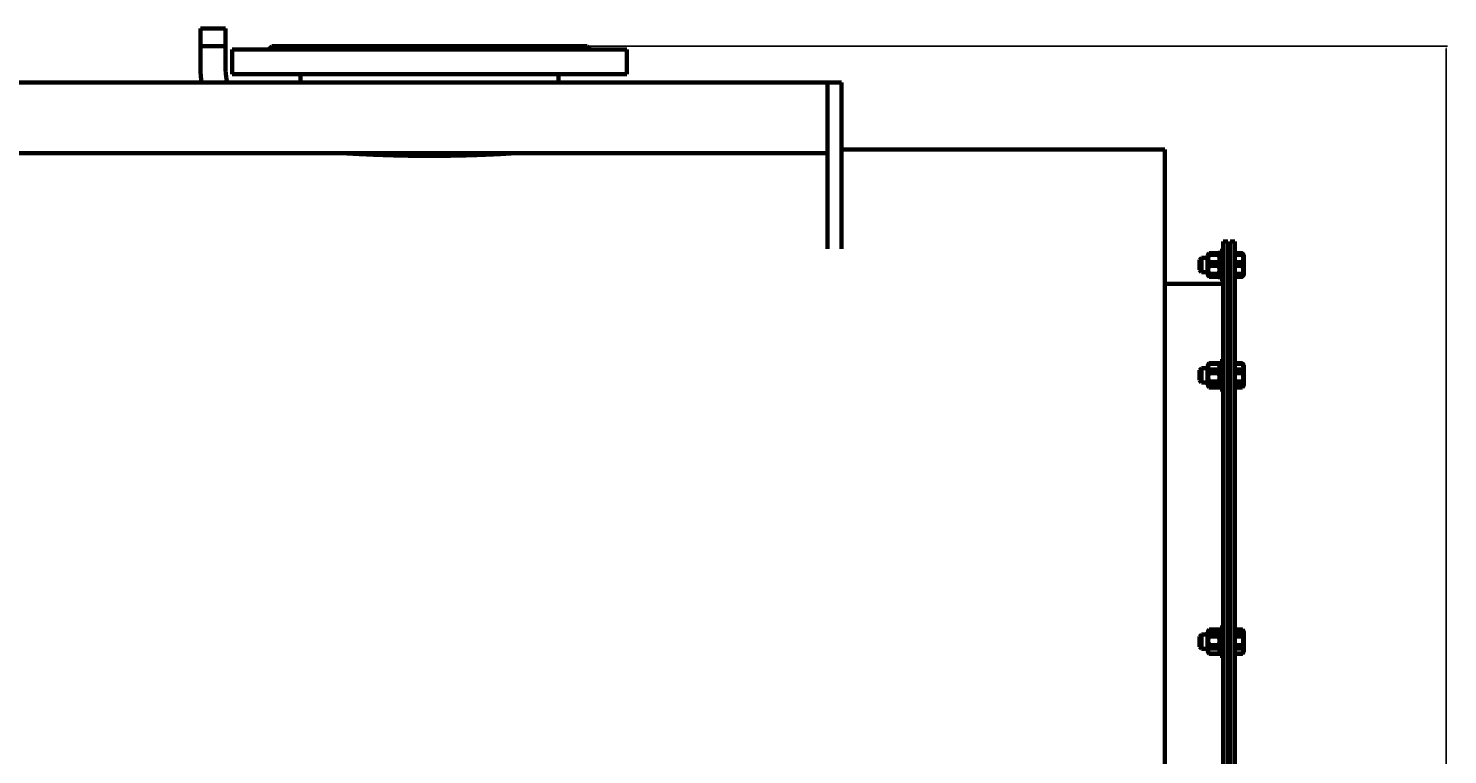
# Model space of a CAD drawing. Units: millimetres. Extents: x -364 to 8293, y -3427 to 2528.
# Drawn here: x 3794 to 5000, y 1899 to 2516 of the extents above; entities that cross this region are included whole.
import ezdxf

# ---------------------------------------------------------------- set-up
doc = ezdxf.new("R2010")
doc.units = ezdxf.units.MM
doc.linetypes.add('K5LT_BASIC', pattern=[0])
doc.linetypes.add('K5LT_THIN', pattern=[0])
doc.dimstyles.new('ISO-25', dxfattribs={"dimtxt": 2.5, "dimasz": 2.5, "dimexe": 1.25, "dimexo": 0.625, "dimtad": 1, "dimtxsty": 'Standard', "dimcen": 2.5, "dimadec": 0, "dimazin": 0, "dimtfac": 1, "dimtmove": 0, "dimatfit": 3, "dimfxl": 0, "dimarcsym": 0})

# ---------------------------------------------------------------- blocks, each defined once
blk = doc.blocks.new('*D30')
at = {"color": 0, "lineweight": -2, "transparency": 16777216}
for p, q in [((4269.7, 2501), (4999.7, 2501)), ((4998.4, 2498.5), (4998.4, 2.5)), ((4495.7, 0), (4999.7, 0))]:
    blk.add_line(p, q, dxfattribs=at)
at = {"color": 0, "transparency": 16777216}
for points in [[(4998, 2498.5), (4998.9, 2498.5), (4998.4, 2501)], [(4998, 2.5), (4998.9, 2.5), (4998.4, 0)]]:
    blk.add_solid(points, dxfattribs=at)
at = {"layer": 'Defpoints', "color": 0, "transparency": 16777216}
for p in [(4269, 2501), (4495, 0), (4998.4, 0)]:
    blk.add_point(p, dxfattribs=at)
at = {"color": 0, "transparency": 16777216, "insert": (4977.8, 1250.5), "char_height": 2.5, "attachment_point": 5, "rotation": 90}
blk.add_mtext('{\\H16x;2500}', dxfattribs=at)

msp = doc.modelspace()

# ---------------------------------------------------------------- linework, layer by layer
at = {"color": 150, "linetype": 'K5LT_BASIC', "lineweight": 60, "true_color": 0x0080ff}
for p, q in [((3940.533, 2516.009), (3943.652, 2516.009)), ((3940.533, 2481.659), (3940.533, 2516.009)), ((3940.533, 2516.009), (3943.652, 2516.009)), ((3943.652, 2516.009), (3961.833, 2516.009)), ((3943.652, 2516.009), (3961.833, 2516.009)), ((3961.833, 2481.659), (3961.833, 2516.009)), ((3940.533, 2501.009), (3943.652, 2501.009)), ((3943.652, 2501.009), (3961.833, 2501.009)), ((3967.531, 2498.009), (3967.531, 2477.009)), ((4302.531, 2498.009), (3967.531, 2498.009)), ((3998.031, 2498.009), (4001.031, 2501.009)), ((4001.031, 2501.009), (4269.031, 2501.009)), ((4272.031, 2498.009), (4269.031, 2501.009)), ((4302.531, 2498.009), (4302.531, 2477.009)), ((4302.531, 2477.009), (3967.531, 2477.009)), ((4025.531, 2470.009), (4025.531, 2477.009)), ((4244.531, 2470.009), (4244.531, 2477.009)), ((4473.031, 2470.009), (3107.031, 2470.009)), ((4485.031, 2470.009), (4473.031, 2470.009)), ((4473.031, 2460.009), (4473.031, 2470.009)), ((4473.031, 2366.056), (4473.031, 2460.009)), ((4485.031, 2460.009), (4485.031, 2470.009)), ((4485.031, 2366.056), (4485.031, 2460.009)), ((4485.031, 2413.059), (4759.531, 2413.059)), ((4759.031, 2413.009), (4719.031, 2413.009)), ((4759.531, 2413.059), (4759.531, 1255.009)), ((4473.031, 2410.009), (3107.031, 2410.009)), ((4473.031, 2328.866), (4473.031, 2366.056)), ((4485.031, 2328.866), (4485.031, 2366.056)), ((4806.531, 2323.311), (4806.531, 2327.009)), ((4809.031, 2327.009), (4806.531, 2327.009)), ((4806.531, 2303.009), (4806.531, 2327.009)), ((4809.031, 2327.009), (4806.531, 2327.009)), ((4809.031, 2335.009), (4809.031, 1995.009)), ((4809.031, 2335.009), (4813.031, 2335.009)), ((4813.031, 2335.009), (4813.031, 1995.009)), ((4815.031, 2335.009), (4815.031, 1995.009)), ((4815.031, 2335.009), (4819.031, 2335.009)), ((4819.031, 2335.009), (4819.031, 1995.009)), ((4790.781, 2321.009), (4789.031, 2319.259)), ((4790.781, 2321.009), (4789.031, 2319.259)), ((4789.031, 2310.759), (4789.031, 2319.259)), ((4789.031, 2317.949), (4789.031, 2319.259)), ((4789.031, 2310.759), (4789.031, 2317.949)), ((4795.731, 2321.009), (4790.781, 2321.009)), ((4790.781, 2309.009), (4790.781, 2321.009)), ((4795.731, 2321.009), (4790.781, 2321.009)), ((4790.781, 2319.16), (4790.781, 2321.009)), ((4790.781, 2309.009), (4790.781, 2319.16)), ((4796.404, 2324.275), (4795.731, 2323.109)), ((4796.267, 2324.037), (4795.731, 2323.109)), ((4795.731, 2323.109), (4795.731, 2306.909)), ((4795.731, 2323.109), (4795.731, 2306.909)), ((4796.267, 2324.037), (4796.267, 2324.037)), ((4805.207, 2324.987), (4797.054, 2324.987)), ((4805.207, 2323.569), (4797.054, 2323.569)), ((4805.207, 2317.484), (4797.054, 2317.484)), ((4806.531, 2323.109), (4805.857, 2324.275)), ((4806.531, 2323.109), (4805.995, 2324.037)), ((4805.995, 2324.037), (4805.995, 2324.037)), ((4806.531, 2303.009), (4806.531, 2323.311)), ((4815.031, 2321.009), (4813.031, 2321.009)), ((4815.031, 2321.009), (4813.031, 2321.009)), ((4819.031, 2324.987), (4825.467, 2324.987)), ((4819.031, 2323.569), (4825.467, 2323.569)), ((4819.031, 2317.484), (4825.467, 2317.484)), ((4826.117, 2324.275), (4826.531, 2323.559)), ((4826.254, 2324.037), (4826.531, 2323.559)), ((4826.254, 2324.037), (4826.254, 2324.037)), ((4826.531, 2306.459), (4826.531, 2323.559)), ((4826.531, 2306.459), (4826.531, 2323.559)), ((4790.781, 2309.009), (4789.031, 2310.759)), ((4790.781, 2309.009), (4789.031, 2310.759)), ((4795.731, 2309.009), (4790.781, 2309.009)), ((4795.731, 2309.009), (4790.781, 2309.009)), ((4796.404, 2305.742), (4795.731, 2306.909)), ((4796.267, 2305.98), (4795.731, 2306.909)), ((4805.207, 2314.185), (4797.054, 2314.185)), ((4805.207, 2307.505), (4797.054, 2307.505)), ((4805.207, 2305.625), (4797.054, 2305.625)), ((4805.207, 2305.03), (4797.054, 2305.03)), ((4806.531, 2306.909), (4805.857, 2305.742)), ((4806.531, 2306.909), (4805.995, 2305.98)), ((4809.031, 2303.009), (4806.531, 2303.009)), ((4809.031, 2303.009), (4806.531, 2303.009)), ((4815.031, 2309.009), (4813.031, 2309.009)), ((4815.031, 2309.009), (4813.031, 2309.009)), ((4819.031, 2314.185), (4825.467, 2314.185)), ((4819.031, 2307.505), (4825.467, 2307.505)), ((4819.031, 2305.625), (4825.467, 2305.625)), ((4819.031, 2305.03), (4825.467, 2305.03)), ((4826.117, 2305.742), (4826.531, 2306.459)), ((4826.254, 2305.98), (4826.531, 2306.459)), ((4809.031, 2299.009), (4759.531, 2299.009)), ((4796.982, 2231.551), (4795.731, 2229.383)), ((4796.338, 2230.435), (4795.731, 2229.383)), ((4805.207, 2231.673), (4797.054, 2231.673)), ((4805.207, 2231.076), (4797.054, 2231.076)), ((4806.531, 2229.383), (4805.279, 2231.551)), ((4806.531, 2229.383), (4805.923, 2230.435)), ((4806.531, 2221.027), (4806.531, 2233.283)), ((4809.031, 2233.283), (4806.531, 2233.283)), ((4806.531, 2209.283), (4806.531, 2233.283)), ((4809.031, 2233.283), (4806.531, 2233.283)), ((4819.031, 2231.673), (4825.467, 2231.673)), ((4819.031, 2231.076), (4825.467, 2231.076)), ((4825.538, 2231.551), (4826.531, 2229.833)), ((4826.183, 2230.435), (4826.531, 2229.833)), ((4790.781, 2227.283), (4789.031, 2225.533)), ((4790.781, 2227.283), (4789.031, 2225.533)), ((4789.031, 2217.033), (4789.031, 2225.533)), ((4789.031, 2221.192), (4789.031, 2225.533)), ((4789.031, 2217.033), (4789.031, 2221.192)), ((4795.731, 2227.283), (4790.781, 2227.283)), ((4790.781, 2215.283), (4790.781, 2227.283)), ((4795.731, 2227.283), (4790.781, 2227.283)), ((4790.781, 2221.155), (4790.781, 2227.283)), ((4790.781, 2215.283), (4790.781, 2221.155)), ((4795.731, 2229.383), (4795.731, 2229.381)), ((4795.731, 2229.383), (4795.731, 2213.183)), ((4795.731, 2229.381), (4795.731, 2213.183)), ((4805.207, 2226.286), (4797.054, 2226.286)), ((4805.207, 2223.169), (4797.054, 2223.169)), ((4806.531, 2209.283), (4806.531, 2221.027)), ((4815.031, 2227.283), (4813.031, 2227.283)), ((4815.031, 2227.283), (4813.031, 2227.283)), ((4819.031, 2226.286), (4825.467, 2226.286)), ((4819.031, 2223.169), (4825.467, 2223.169)), ((4826.531, 2212.733), (4826.531, 2229.833)), ((4826.531, 2229.831), (4826.531, 2229.833)), ((4826.531, 2212.733), (4826.531, 2229.831)), ((4790.781, 2215.283), (4789.031, 2217.033)), ((4790.781, 2215.283), (4789.031, 2217.033)), ((4795.731, 2215.283), (4790.781, 2215.283)), ((4795.731, 2215.283), (4790.781, 2215.283)), ((4796.982, 2211.015), (4795.731, 2213.183)), ((4796.338, 2212.131), (4795.731, 2213.183)), ((4796.338, 2212.131), (4796.338, 2212.131)), ((4805.207, 2215.896), (4797.054, 2215.896)), ((4805.207, 2213.375), (4797.054, 2213.375)), ((4805.207, 2210.893), (4797.054, 2210.893)), ((4806.531, 2213.183), (4805.279, 2211.015)), ((4806.531, 2213.183), (4805.923, 2212.131)), ((4809.031, 2209.283), (4806.531, 2209.283)), ((4809.031, 2209.283), (4806.531, 2209.283)), ((4815.031, 2215.283), (4813.031, 2215.283)), ((4815.031, 2215.283), (4813.031, 2215.283)), ((4819.031, 2215.896), (4825.467, 2215.896)), ((4819.031, 2213.375), (4825.467, 2213.375)), ((4819.031, 2210.893), (4825.467, 2210.893)), ((4825.538, 2211.015), (4826.531, 2212.733)), ((4826.183, 2212.131), (4826.531, 2212.733)), ((4826.183, 2212.131), (4826.183, 2212.131)), ((4790.781, 2001.009), (4789.031, 1999.259)), ((4790.781, 2001.009), (4789.031, 1999.259)), ((4795.731, 2001.009), (4790.781, 2001.009)), ((4790.781, 1999.951), (4790.781, 2001.009)), ((4795.731, 2001.009), (4790.781, 2001.009)), ((4790.781, 1990.677), (4790.781, 2001.009)), ((4796.809, 2004.976), (4795.731, 2003.109)), ((4796.466, 2004.382), (4795.731, 2003.109)), ((4795.731, 2003.109), (4795.731, 2000.613)), ((4795.731, 2003.109), (4795.731, 1986.909)), ((4805.207, 2005.368), (4797.054, 2005.368)), ((4805.207, 2002.199), (4797.054, 2002.199)), ((4806.531, 2003.109), (4805.452, 2004.976)), ((4806.531, 2003.109), (4805.796, 2004.382)), ((4806.531, 2004.893), (4806.531, 2007.009)), ((4809.031, 2007.009), (4806.531, 2007.009)), ((4806.531, 1986.345), (4806.531, 2007.009)), ((4809.031, 2007.009), (4806.531, 2007.009)), ((4806.531, 1983.009), (4806.531, 2004.893)), ((4815.031, 2001.009), (4813.031, 2001.009)), ((4815.031, 2001.009), (4813.031, 2001.009)), ((4819.031, 2005.368), (4825.467, 2005.368)), ((4819.031, 2002.199), (4825.467, 2002.199)), ((4825.712, 2004.976), (4826.531, 2003.559)), ((4826.055, 2004.382), (4826.531, 2003.559)), ((4826.055, 2004.382), (4826.055, 2004.382)), ((4826.531, 1986.459), (4826.531, 2003.559)), ((4826.531, 2000.924), (4826.531, 2003.559)), ((4826.531, 1986.459), (4826.531, 2000.924)), ((4789.031, 1998.509), (4789.031, 1999.259)), ((4789.031, 1991.94), (4789.031, 1999.259)), ((4789.031, 1990.759), (4789.031, 1998.509)), ((4789.031, 1990.759), (4789.031, 1991.94)), ((4790.781, 1989.009), (4789.031, 1990.759)), ((4790.781, 1989.009), (4789.031, 1990.759)), ((4790.781, 1989.009), (4790.781, 1999.951)), ((4790.781, 1989.009), (4790.781, 1990.677)), ((4795.731, 1989.009), (4790.781, 1989.009)), ((4795.731, 1989.009), (4790.781, 1989.009)), ((4795.731, 2000.613), (4795.731, 1986.909)), ((4805.207, 1999.475), (4797.054, 1999.475)), ((4805.207, 1992.106), (4797.054, 1992.106)), ((4805.207, 1989.116), (4797.054, 1989.116)), ((4809.031, 1995.009), (4809.031, 1655.009)), ((4813.031, 1995.009), (4813.031, 1655.009)), ((4815.031, 1989.009), (4813.031, 1989.009)), ((4815.031, 1989.009), (4813.031, 1989.009)), ((4815.031, 1995.009), (4815.031, 1655.009)), ((4819.031, 1999.475), (4825.467, 1999.475)), ((4819.031, 1995.009), (4819.031, 1655.009)), ((4819.031, 1992.106), (4825.467, 1992.106)), ((4819.031, 1989.116), (4825.467, 1989.116)), ((4796.466, 1985.636), (4795.731, 1986.909)), ((4796.809, 1985.041), (4795.731, 1986.909)), ((4805.207, 1984.916), (4797.054, 1984.916)), ((4805.207, 1984.649), (4797.054, 1984.649)), ((4806.531, 1986.909), (4805.452, 1985.041)), ((4806.531, 1986.909), (4805.796, 1985.636)), ((4806.531, 1983.009), (4806.531, 1986.345)), ((4809.031, 1983.009), (4806.531, 1983.009)), ((4809.031, 1983.009), (4806.531, 1983.009)), ((4819.031, 1984.916), (4825.467, 1984.916)), ((4819.031, 1984.649), (4825.467, 1984.649)), ((4825.712, 1985.041), (4826.531, 1986.459)), ((4826.055, 1985.636), (4826.531, 1986.459))]:
    msp.add_line(p, q, dxfattribs=at)
at = {"color": 7, "linetype": 'K5LT_THIN', "lineweight": 18}
for p, q in [((3941.074, 2501.009), (3941.074, 2516.009)), ((3961.292, 2501.009), (3961.292, 2516.009)), ((4790.781, 2320.197), (4789.969, 2320.197)), ((4790.781, 2320.197), (4789.969, 2320.197)), ((4795.731, 2320.197), (4790.781, 2320.197)), ((4795.731, 2320.197), (4790.781, 2320.197)), ((4815.031, 2320.197), (4813.031, 2320.197)), ((4815.031, 2320.197), (4813.031, 2320.197)), ((4790.781, 2309.821), (4789.969, 2309.821)), ((4790.781, 2309.821), (4789.969, 2309.821)), ((4795.731, 2309.821), (4790.781, 2309.821)), ((4795.731, 2309.821), (4790.781, 2309.821)), ((4815.031, 2309.821), (4813.031, 2309.821)), ((4815.031, 2309.821), (4813.031, 2309.821)), ((4790.781, 2226.471), (4789.969, 2226.471)), ((4790.781, 2226.471), (4789.969, 2226.471)), ((4795.731, 2226.471), (4790.781, 2226.471)), ((4795.731, 2226.471), (4790.781, 2226.471)), ((4815.031, 2226.471), (4813.031, 2226.471)), ((4815.031, 2226.471), (4813.031, 2226.471)), ((4790.781, 2216.095), (4789.969, 2216.095)), ((4790.781, 2216.095), (4789.969, 2216.095)), ((4795.731, 2216.095), (4790.781, 2216.095)), ((4795.731, 2216.095), (4790.781, 2216.095)), ((4815.031, 2216.095), (4813.031, 2216.095)), ((4815.031, 2216.095), (4813.031, 2216.095)), ((4790.781, 2000.197), (4789.969, 2000.197)), ((4790.781, 2000.197), (4789.969, 2000.197)), ((4790.781, 1989.821), (4789.969, 1989.821)), ((4790.781, 1989.821), (4789.969, 1989.821)), ((4795.731, 2000.197), (4790.781, 2000.197)), ((4795.731, 2000.197), (4790.781, 2000.197)), ((4795.731, 1989.821), (4790.781, 1989.821)), ((4795.731, 1989.821), (4790.781, 1989.821)), ((4815.031, 2000.197), (4813.031, 2000.197)), ((4815.031, 2000.197), (4813.031, 2000.197)), ((4815.031, 1989.821), (4813.031, 1989.821)), ((4815.031, 1989.821), (4813.031, 1989.821))]:
    msp.add_line(p, q, dxfattribs=at)
at = {"color": 150, "linetype": 'K5LT_BASIC', "lineweight": 60, "true_color": 0x0080ff}
for centre, start, end in [((4818.149, 2227.284), 30.005105, 30.952977), ((4818.149, 2215.282), 329.047023, 329.994895)]:
    msp.add_arc(centre, 8.533, start, end, dxfattribs=at)
for points, knots in [([(4007.284, 2498.009), (4007.484, 2498.107), (4007.805, 2498.249), (4008.178, 2498.379), (4008.449, 2498.452), (4008.698, 2498.499), (4008.936, 2498.515), (4009.149, 2498.495), (4009.328, 2498.442), (4009.478, 2498.354), (4009.612, 2498.217), (4009.675, 2498.09), (4009.702, 2498.009)], [0, 0, 0, 0, 1.99518251, 3.32284621, 4.21728843, 5.30582047, 6.60833137, 7.73719285, 8.91438344, 10.12345684, 11.34803035, 13, 13, 13, 13]), ([(4079.698, 2498.009), (4079.975, 2498.095), (4080.46, 2498.228), (4081.089, 2498.356), (4081.658, 2498.443), (4082.224, 2498.498), (4082.82, 2498.515), (4083.369, 2498.495), (4083.829, 2498.448), (4084.289, 2498.375), (4084.741, 2498.276), (4085.174, 2498.146), (4085.434, 2498.049), (4085.536, 2498.009)], [0, 0, 0, 0, 1.88754545, 3.27357306, 4.21474176, 5.71396051, 7.11666455, 8.33236153, 9.60010525, 10.4672408, 11.77856896, 13.11127535, 14, 14, 14, 14]), ([(4184.525, 2498.009), (4184.741, 2498.095), (4185.132, 2498.228), (4185.67, 2498.356), (4186.177, 2498.443), (4186.705, 2498.498), (4187.288, 2498.515), (4187.851, 2498.495), (4188.345, 2498.448), (4188.856, 2498.375), (4189.379, 2498.276), (4189.904, 2498.146), (4190.233, 2498.049), (4190.363, 2498.009)], [0, 0, 0, 0, 1.88754545, 3.27357306, 4.21474176, 5.71396051, 7.11666455, 8.33236153, 9.60010525, 10.4672408, 11.77856896, 13.11127535, 14, 14, 14, 14]), ([(4260.359, 2498.009), (4260.387, 2498.095), (4260.455, 2498.228), (4260.597, 2498.366), (4260.75, 2498.448), (4260.933, 2498.499), (4261.145, 2498.515), (4261.392, 2498.495), (4261.691, 2498.436), (4262.032, 2498.332), (4262.41, 2498.182), (4262.653, 2498.07), (4262.778, 2498.009)], [0, 0, 0, 0, 1.75272078, 3.03974642, 4.21728843, 5.30582047, 6.60833137, 7.73719285, 8.91438344, 10.52941047, 11.76031384, 13, 13, 13, 13]), ([(3941.543, 2470.009), (3941.419, 2470.663), (3941.321, 2471.325), (3941.097, 2472.875), (3940.987, 2473.768), (3940.867, 2474.92), (3940.842, 2475.178), (3940.794, 2475.694), (3940.772, 2475.952), (3940.727, 2476.508), (3940.705, 2476.806), (3940.646, 2477.685), (3940.615, 2478.266), (3940.552, 2479.784), (3940.533, 2480.721), (3940.533, 2481.659)], [21.2521566, 21.2521566, 21.2521566, 21.2521566, 21.89691589, 21.89691589, 22.76164537, 22.76164537, 23.0103094, 23.0103094, 23.25897342, 23.25897342, 23.54531281, 23.54531281, 24.10292137, 24.10292137, 25, 25, 25, 25]), ([(3963.336, 2470.009), (3963.244, 2470.332), (3963.164, 2470.664), (3962.796, 2472.186), (3962.555, 2473.407), (3962.252, 2475.378), (3962.157, 2476.117), (3962.062, 2477.036), (3962.045, 2477.212), (3962.012, 2477.565), (3961.997, 2477.741), (3961.966, 2478.122), (3961.951, 2478.326), (3961.911, 2478.928), (3961.889, 2479.326), (3961.846, 2480.369), (3961.833, 2481.014), (3961.833, 2481.659)], [19.11424742, 19.11424742, 19.11424742, 19.11424742, 19.63762952, 19.63762952, 21.51994869, 21.51994869, 22.63041888, 22.63041888, 22.89338516, 22.89338516, 23.15635143, 23.15635143, 23.45916275, 23.45916275, 24.04884749, 24.04884749, 25, 25, 25, 25]), ([(4062.462, 2410.009), (4064.144, 2409.903), (4067.128, 2409.722), (4071.504, 2409.474), (4075.541, 2409.258), (4080.919, 2408.991), (4087.721, 2408.688), (4095.501, 2408.396), (4103.05, 2408.163), (4108.767, 2408.022), (4113.939, 2407.917), (4118.409, 2407.842), (4123.869, 2407.776), (4129.424, 2407.736), (4133.156, 2407.727), (4135.031, 2407.727)], [0, 0, 0, 0, 1.34980393, 2.33433723, 3.289014, 4.29342578, 6.14905195, 7.94101706, 9.41329486, 10.98328923, 11.52643519, 12.6224669, 13.73681574, 14.86381101, 16, 16, 16, 16]), ([(4135.031, 2407.727), (4137.995, 2407.727), (4142.012, 2407.742), (4147.081, 2407.788), (4150.748, 2407.832), (4154.991, 2407.896), (4159.853, 2407.99), (4164.495, 2408.1), (4168.871, 2408.221), (4172.949, 2408.348), (4177.058, 2408.49), (4181.163, 2408.647), (4185.216, 2408.816), (4189.205, 2408.997), (4193.107, 2409.187), (4196.906, 2409.384), (4201.818, 2409.656), (4205.335, 2409.867), (4207.599, 2410.009)], [0, 0, 0, 0, 2.13514433, 2.89336193, 3.66693994, 4.79677675, 5.98824524, 7.24170253, 8.24580649, 9.27852583, 10.34584472, 11.41922018, 12.50165612, 13.58771341, 14.67563124, 15.76124242, 16.84280236, 19, 19, 19, 19]), ([(4796.267, 2324.037), (4796.253, 2324.014), (4796.245, 2323.977), (4796.265, 2323.918), (4796.318, 2323.859), (4796.442, 2323.779), (4796.675, 2323.68), (4796.913, 2323.607), (4797.054, 2323.569)], [0, 0, 0, 0, 1.30017979, 2.13790255, 3.31494567, 4.7075966, 6.71562516, 9, 9, 9, 9]), ([(4797.054, 2324.987), (4796.885, 2324.565), (4796.662, 2323.927), (4796.459, 2323.121), (4796.346, 2322.529), (4796.272, 2321.938), (4796.245, 2321.361), (4796.255, 2320.852), (4796.288, 2320.414), (4796.352, 2319.907), (4796.473, 2319.267), (4796.7, 2318.431), (4796.921, 2317.816), (4797.054, 2317.484)], [0, 0, 0, 0, 2.42481382, 3.62236621, 4.51696089, 5.72130209, 6.89135846, 7.69557867, 8.52784422, 9.30979356, 10.50373145, 12.08806689, 14, 14, 14, 14]), ([(4797.054, 2323.569), (4796.885, 2323.041), (4796.662, 2322.243), (4796.459, 2321.235), (4796.359, 2320.578), (4796.297, 2320.017), (4796.259, 2319.454), (4796.246, 2318.922), (4796.257, 2318.378), (4796.287, 2317.855), (4796.342, 2317.31), (4796.431, 2316.683), (4796.629, 2315.633), (4796.866, 2314.775), (4797.054, 2314.185)], [0, 0, 0, 0, 2.59801481, 3.88110665, 4.83960095, 5.73074982, 6.54245647, 7.4997012, 8.24526286, 9.11284516, 9.97477882, 10.82974871, 12.09637391, 15, 15, 15, 15]), ([(4797.054, 2317.484), (4796.885, 2316.923), (4796.662, 2316.074), (4796.459, 2315.002), (4796.359, 2314.303), (4796.297, 2313.707), (4796.259, 2313.108), (4796.246, 2312.542), (4796.257, 2311.964), (4796.287, 2311.407), (4796.342, 2310.828), (4796.431, 2310.162), (4796.629, 2309.045), (4796.866, 2308.132), (4797.054, 2307.505)], [0, 0, 0, 0, 2.59801481, 3.88110665, 4.83960095, 5.73074982, 6.54245647, 7.4997012, 8.24526286, 9.11284516, 9.97477882, 10.82974871, 12.09637391, 15, 15, 15, 15]), ([(4796.404, 2324.275), (4796.449, 2324.354), (4796.617, 2324.594), (4796.863, 2324.83), (4797.054, 2324.987)], [0, 0, 0, 0, 1.62739684, 5, 5, 5, 5]), ([(4805.207, 2324.987), (4805.313, 2324.9), (4805.461, 2324.767), (4805.685, 2324.53), (4805.796, 2324.381), (4805.857, 2324.275)], [0, 0, 0, 0, 2.25228889, 3.37695491, 6, 6, 6, 6]), ([(4805.207, 2317.484), (4805.376, 2317.906), (4805.599, 2318.544), (4805.802, 2319.35), (4805.915, 2319.943), (4805.989, 2320.534), (4806.016, 2321.11), (4806.006, 2321.619), (4805.973, 2322.057), (4805.909, 2322.564), (4805.788, 2323.205), (4805.561, 2324.041), (4805.34, 2324.655), (4805.207, 2324.987)], [0, 0, 0, 0, 2.42481382, 3.62236621, 4.51696089, 5.72130209, 6.89135846, 7.69557867, 8.52784422, 9.30979356, 10.50373145, 12.08806689, 14, 14, 14, 14]), ([(4805.207, 2323.569), (4805.309, 2323.597), (4805.536, 2323.664), (4805.762, 2323.751), (4805.905, 2323.832), (4805.982, 2323.896), (4806.019, 2323.965), (4806.009, 2324.013), (4805.995, 2324.037)], [0, 0, 0, 0, 1.6587725, 3.95889983, 5.06761308, 6.26936446, 7.6100094, 9, 9, 9, 9]), ([(4805.207, 2314.185), (4805.376, 2314.713), (4805.599, 2315.511), (4805.802, 2316.519), (4805.903, 2317.176), (4805.964, 2317.737), (4806.002, 2318.3), (4806.015, 2318.832), (4806.005, 2319.376), (4805.974, 2319.899), (4805.919, 2320.444), (4805.83, 2321.071), (4805.632, 2322.121), (4805.396, 2322.979), (4805.207, 2323.569)], [0, 0, 0, 0, 2.59801481, 3.88110665, 4.83960095, 5.73074982, 6.54245647, 7.4997012, 8.24526286, 9.11284516, 9.97477882, 10.82974871, 12.09637391, 15, 15, 15, 15]), ([(4805.207, 2307.505), (4805.376, 2308.067), (4805.599, 2308.915), (4805.802, 2309.988), (4805.903, 2310.686), (4805.964, 2311.283), (4806.002, 2311.881), (4806.015, 2312.447), (4806.005, 2313.026), (4805.974, 2313.582), (4805.919, 2314.161), (4805.83, 2314.828), (4805.632, 2315.944), (4805.396, 2316.857), (4805.207, 2317.484)], [0, 0, 0, 0, 2.59801481, 3.88110665, 4.83960095, 5.73074982, 6.54245647, 7.4997012, 8.24526286, 9.11284516, 9.97477882, 10.82974871, 12.09637391, 15, 15, 15, 15]), ([(4825.467, 2324.987), (4825.545, 2324.923), (4825.673, 2324.811), (4825.835, 2324.649), (4825.986, 2324.477), (4826.073, 2324.352), (4826.117, 2324.275)], [0, 0, 0, 0, 1.9200153, 3.36084395, 4.77656179, 7, 7, 7, 7]), ([(4825.467, 2317.484), (4825.599, 2317.814), (4825.795, 2318.357), (4826, 2319.087), (4826.124, 2319.654), (4826.206, 2320.165), (4826.258, 2320.689), (4826.277, 2321.216), (4826.261, 2321.722), (4826.215, 2322.232), (4826.134, 2322.772), (4825.928, 2323.72), (4825.679, 2324.458), (4825.467, 2324.987)], [0, 0, 0, 0, 1.89647685, 3.09085793, 4.10353487, 5.06201622, 5.92721663, 6.9998417, 7.96430825, 8.71339027, 9.82257207, 10.95597726, 14, 14, 14, 14]), ([(4825.467, 2323.569), (4825.576, 2323.599), (4825.742, 2323.648), (4825.929, 2323.716), (4826.048, 2323.768), (4826.139, 2323.817), (4826.212, 2323.868), (4826.265, 2323.93), (4826.276, 2323.987), (4826.262, 2324.024), (4826.254, 2324.037)], [0, 0, 0, 0, 2.16331033, 3.56172821, 4.81511787, 5.81841932, 7.01479396, 8.42052545, 10.10239942, 11, 11, 11, 11]), ([(4825.467, 2314.185), (4825.569, 2314.506), (4825.727, 2315.039), (4825.924, 2315.833), (4826.067, 2316.54), (4826.155, 2317.131), (4826.215, 2317.659), (4826.258, 2318.194), (4826.277, 2318.853), (4826.263, 2319.4), (4826.229, 2319.956), (4826.17, 2320.54), (4826.031, 2321.431), (4825.806, 2322.442), (4825.585, 2323.2), (4825.467, 2323.569)], [0, 0, 0, 0, 1.67981626, 2.78068749, 4.10062144, 5.2997801, 5.78516139, 6.77396186, 7.99981908, 9.10206657, 9.53045066, 10.80659157, 12.05516695, 14.06256115, 16, 16, 16, 16]), ([(4825.467, 2307.505), (4825.569, 2307.846), (4825.727, 2308.413), (4825.924, 2309.258), (4826.067, 2310.01), (4826.155, 2310.638), (4826.215, 2311.2), (4826.258, 2311.768), (4826.277, 2312.469), (4826.263, 2313.05), (4826.229, 2313.642), (4826.17, 2314.263), (4826.031, 2315.21), (4825.806, 2316.286), (4825.585, 2317.092), (4825.467, 2317.484)], [0, 0, 0, 0, 1.67981626, 2.78068749, 4.10062144, 5.2997801, 5.78516139, 6.77396186, 7.99981908, 9.10206657, 9.53045066, 10.80659157, 12.05516695, 14.06256115, 16, 16, 16, 16]), ([(4797.054, 2314.185), (4796.885, 2313.704), (4796.662, 2312.976), (4796.459, 2312.056), (4796.346, 2311.38), (4796.272, 2310.706), (4796.245, 2310.048), (4796.255, 2309.468), (4796.288, 2308.968), (4796.352, 2308.389), (4796.473, 2307.659), (4796.7, 2306.705), (4796.921, 2306.005), (4797.054, 2305.625)], [0, 0, 0, 0, 2.42481382, 3.62236621, 4.51696089, 5.72130209, 6.89135846, 7.69557867, 8.52784422, 9.30979356, 10.50373145, 12.08806689, 14, 14, 14, 14]), ([(4797.054, 2307.505), (4796.847, 2307.334), (4796.619, 2307.113), (4796.416, 2306.822), (4796.322, 2306.642), (4796.263, 2306.451), (4796.244, 2306.269), (4796.262, 2306.085), (4796.316, 2305.91), (4796.375, 2305.793), (4796.404, 2305.742)], [0, 0, 0, 0, 3.29444933, 4.21536222, 5.44624091, 6.64951165, 7.75554531, 8.81147128, 10.05334479, 11, 11, 11, 11]), ([(4797.054, 2305.625), (4796.916, 2305.663), (4796.724, 2305.722), (4796.526, 2305.8), (4796.405, 2305.859), (4796.316, 2305.918), (4796.279, 2305.959), (4796.267, 2305.98)], [0, 0, 0, 0, 2.61282355, 4.02368242, 5.26715842, 6.59083666, 8, 8, 8, 8]), ([(4796.404, 2305.742), (4796.449, 2305.664), (4796.617, 2305.424), (4796.863, 2305.188), (4797.054, 2305.03)], [0, 0, 0, 0, 1.62739684, 5, 5, 5, 5]), ([(4805.207, 2305.625), (4805.376, 2306.107), (4805.599, 2306.835), (4805.802, 2307.755), (4805.915, 2308.43), (4805.989, 2309.105), (4806.016, 2309.762), (4806.006, 2310.343), (4805.973, 2310.843), (4805.909, 2311.421), (4805.788, 2312.152), (4805.561, 2313.105), (4805.34, 2313.806), (4805.207, 2314.185)], [0, 0, 0, 0, 2.42481382, 3.62236621, 4.51696089, 5.72130209, 6.89135846, 7.69557867, 8.52784422, 9.30979356, 10.50373145, 12.08806689, 14, 14, 14, 14]), ([(4805.857, 2305.742), (4805.888, 2305.797), (4805.948, 2305.918), (4806.004, 2306.107), (4806.017, 2306.303), (4805.989, 2306.489), (4805.924, 2306.676), (4805.799, 2306.902), (4805.572, 2307.183), (4805.341, 2307.395), (4805.207, 2307.505)], [0, 0, 0, 0, 1.01634056, 2.26660213, 3.49252612, 4.65519006, 5.70179638, 6.9680442, 8.8631058, 11, 11, 11, 11]), ([(4805.995, 2305.98), (4805.983, 2305.96), (4805.948, 2305.921), (4805.854, 2305.857), (4805.675, 2305.771), (4805.441, 2305.691), (4805.253, 2305.638), (4805.207, 2305.625)], [0, 0, 0, 0, 1.33732799, 2.60478045, 4.30469545, 7.13671777, 8, 8, 8, 8]), ([(4805.207, 2305.03), (4805.313, 2305.118), (4805.461, 2305.25), (4805.685, 2305.487), (4805.796, 2305.637), (4805.857, 2305.742)], [0, 0, 0, 0, 2.25228889, 3.37695491, 6, 6, 6, 6]), ([(4825.467, 2305.625), (4825.599, 2306.002), (4825.773, 2306.553), (4825.958, 2307.28), (4826.077, 2307.839), (4826.172, 2308.415), (4826.235, 2308.986), (4826.268, 2309.514), (4826.274, 2310.011), (4826.258, 2310.498), (4826.215, 2311.042), (4826.134, 2311.658), (4825.928, 2312.739), (4825.679, 2313.581), (4825.467, 2314.185)], [0, 0, 0, 0, 2.03193949, 2.94681015, 3.8443326, 4.96854384, 5.9570695, 6.81329934, 7.70142944, 8.53318741, 9.33577528, 10.52418436, 11.73854707, 15, 15, 15, 15]), ([(4826.117, 2305.742), (4826.161, 2305.818), (4826.222, 2305.952), (4826.265, 2306.135), (4826.275, 2306.292), (4826.257, 2306.448), (4826.217, 2306.587), (4826.146, 2306.748), (4825.966, 2307.048), (4825.699, 2307.314), (4825.467, 2307.505)], [0, 0, 0, 0, 1.42171365, 2.49569062, 3.37831427, 4.32060502, 5.39009794, 5.95677881, 7.31617955, 11, 11, 11, 11]), ([(4826.254, 2305.98), (4826.243, 2305.961), (4826.211, 2305.924), (4826.13, 2305.867), (4825.935, 2305.767), (4825.689, 2305.686), (4825.467, 2305.625)], [0, 0, 0, 0, 1.11373789, 2.17645708, 3.31325022, 7, 7, 7, 7]), ([(4825.467, 2305.03), (4825.545, 2305.094), (4825.673, 2305.207), (4825.835, 2305.368), (4825.986, 2305.541), (4826.073, 2305.666), (4826.117, 2305.742)], [0, 0, 0, 0, 1.9200153, 3.36084395, 4.77656179, 7, 7, 7, 7]), ([(4797.054, 2231.673), (4796.885, 2231.37), (4796.662, 2230.912), (4796.459, 2230.333), (4796.359, 2229.956), (4796.297, 2229.634), (4796.259, 2229.311), (4796.246, 2229.005), (4796.257, 2228.693), (4796.287, 2228.393), (4796.342, 2228.08), (4796.431, 2227.72), (4796.629, 2227.117), (4796.866, 2226.624), (4797.054, 2226.286)], [0, 0, 0, 0, 2.59801481, 3.88110665, 4.83960095, 5.73074982, 6.54245647, 7.4997012, 8.24526286, 9.11284516, 9.97477882, 10.82974871, 12.09637391, 15, 15, 15, 15]), ([(4797.054, 2231.076), (4796.885, 2230.632), (4796.662, 2229.959), (4796.459, 2229.109), (4796.359, 2228.556), (4796.297, 2228.083), (4796.259, 2227.609), (4796.246, 2227.16), (4796.257, 2226.702), (4796.287, 2226.261), (4796.342, 2225.802), (4796.431, 2225.274), (4796.629, 2224.389), (4796.866, 2223.666), (4797.054, 2223.169)], [0, 0, 0, 0, 2.59801481, 3.88110665, 4.83960095, 5.73074982, 6.54245647, 7.4997012, 8.24526286, 9.11284516, 9.97477882, 10.82974871, 12.09637391, 15, 15, 15, 15]), ([(4796.338, 2230.435), (4796.371, 2230.492), (4796.474, 2230.632), (4796.71, 2230.847), (4796.936, 2231.002), (4797.054, 2231.076)], [0, 0, 0, 0, 1.58196481, 3.87974741, 6, 6, 6, 6]), ([(4805.207, 2226.286), (4805.376, 2226.589), (4805.599, 2227.047), (4805.802, 2227.626), (4805.903, 2228.003), (4805.964, 2228.325), (4806.002, 2228.648), (4806.015, 2228.954), (4806.005, 2229.266), (4805.974, 2229.566), (4805.919, 2229.879), (4805.83, 2230.239), (4805.632, 2230.842), (4805.396, 2231.335), (4805.207, 2231.673)], [0, 0, 0, 0, 2.59801481, 3.88110665, 4.83960095, 5.73074982, 6.54245647, 7.4997012, 8.24526286, 9.11284516, 9.97477882, 10.82974871, 12.09637391, 15, 15, 15, 15]), ([(4805.207, 2223.169), (4805.376, 2223.614), (4805.599, 2224.286), (4805.802, 2225.136), (4805.903, 2225.69), (4805.964, 2226.162), (4806.002, 2226.636), (4806.015, 2227.085), (4806.005, 2227.543), (4805.974, 2227.984), (4805.919, 2228.443), (4805.83, 2228.972), (4805.632, 2229.856), (4805.396, 2230.58), (4805.207, 2231.076)], [0, 0, 0, 0, 2.59801481, 3.88110665, 4.83960095, 5.73074982, 6.54245647, 7.4997012, 8.24526286, 9.11284516, 9.97477882, 10.82974871, 12.09637391, 15, 15, 15, 15]), ([(4805.207, 2231.076), (4805.325, 2231.002), (4805.533, 2230.859), (4805.775, 2230.645), (4805.883, 2230.505), (4805.923, 2230.435)], [0, 0, 0, 0, 2.11730505, 4.07755377, 6, 6, 6, 6]), ([(4825.467, 2226.286), (4825.658, 2226.63), (4825.876, 2227.084), (4826.077, 2227.679), (4826.17, 2228.033), (4826.234, 2228.392), (4826.267, 2228.724), (4826.274, 2229.046), (4826.258, 2229.353), (4826.215, 2229.695), (4826.136, 2230.076), (4825.97, 2230.626), (4825.742, 2231.158), (4825.537, 2231.546), (4825.467, 2231.673)], [0, 0, 0, 0, 2.94681015, 3.8443326, 4.96854384, 5.88519559, 6.81329934, 7.70142944, 8.53318741, 9.33577528, 10.52418436, 11.68484669, 13.91500354, 15, 15, 15, 15]), ([(4825.467, 2231.076), (4825.598, 2230.994), (4825.787, 2230.863), (4825.988, 2230.685), (4826.105, 2230.554), (4826.161, 2230.472), (4826.183, 2230.435)], [0, 0, 0, 0, 2.75154934, 4.3486163, 5.79407009, 7, 7, 7, 7]), ([(4825.467, 2223.169), (4825.583, 2223.476), (4825.739, 2223.926), (4825.933, 2224.596), (4826.067, 2225.153), (4826.17, 2225.733), (4826.234, 2226.261), (4826.267, 2226.748), (4826.274, 2227.221), (4826.258, 2227.671), (4826.215, 2228.173), (4826.136, 2228.732), (4825.97, 2229.54), (4825.742, 2230.321), (4825.537, 2230.891), (4825.467, 2231.076)], [0, 0, 0, 0, 1.91244871, 2.78068749, 4.10062144, 5.2997801, 6.27754197, 7.2675193, 8.21485807, 9.10206657, 9.9581603, 11.22579665, 12.46383647, 14.84267045, 16, 16, 16, 16]), ([(4797.054, 2226.286), (4796.885, 2225.702), (4796.662, 2224.818), (4796.459, 2223.702), (4796.346, 2222.881), (4796.272, 2222.063), (4796.245, 2221.265), (4796.255, 2220.56), (4796.288, 2219.953), (4796.352, 2219.251), (4796.473, 2218.365), (4796.7, 2217.207), (4796.921, 2216.357), (4797.054, 2215.896)], [0, 0, 0, 0, 2.42481382, 3.62236621, 4.51696089, 5.72130209, 6.89135846, 7.69557867, 8.52784422, 9.30979356, 10.50373145, 12.08806689, 14, 14, 14, 14]), ([(4797.054, 2223.169), (4796.885, 2222.618), (4796.662, 2221.785), (4796.459, 2220.733), (4796.359, 2220.047), (4796.297, 2219.462), (4796.259, 2218.875), (4796.246, 2218.319), (4796.257, 2217.751), (4796.287, 2217.205), (4796.342, 2216.636), (4796.431, 2215.982), (4796.629, 2214.887), (4796.866, 2213.99), (4797.054, 2213.375)], [0, 0, 0, 0, 2.59801481, 3.88110665, 4.83960095, 5.73074982, 6.54245647, 7.4997012, 8.24526286, 9.11284516, 9.97477882, 10.82974871, 12.09637391, 15, 15, 15, 15]), ([(4805.207, 2215.896), (4805.376, 2216.481), (4805.599, 2217.364), (4805.802, 2218.481), (4805.915, 2219.301), (4805.989, 2220.119), (4806.016, 2220.918), (4806.006, 2221.623), (4805.973, 2222.229), (4805.909, 2222.931), (4805.788, 2223.818), (4805.561, 2224.975), (4805.34, 2225.826), (4805.207, 2226.286)], [0, 0, 0, 0, 2.42481382, 3.62236621, 4.51696089, 5.72130209, 6.89135846, 7.69557867, 8.52784422, 9.30979356, 10.50373145, 12.08806689, 14, 14, 14, 14]), ([(4805.207, 2213.375), (4805.376, 2213.926), (4805.599, 2214.759), (4805.802, 2215.811), (4805.903, 2216.497), (4805.964, 2217.083), (4806.002, 2217.67), (4806.015, 2218.225), (4806.005, 2218.793), (4805.974, 2219.339), (4805.919, 2219.908), (4805.83, 2220.562), (4805.632, 2221.658), (4805.396, 2222.554), (4805.207, 2223.169)], [0, 0, 0, 0, 2.59801481, 3.88110665, 4.83960095, 5.73074982, 6.54245647, 7.4997012, 8.24526286, 9.11284516, 9.97477882, 10.82974871, 12.09637391, 15, 15, 15, 15]), ([(4825.467, 2215.896), (4825.591, 2216.325), (4825.746, 2216.917), (4825.938, 2217.797), (4826.067, 2218.504), (4826.172, 2219.282), (4826.235, 2219.976), (4826.268, 2220.616), (4826.274, 2221.22), (4826.26, 2221.717), (4826.229, 2222.286), (4826.161, 2223.034), (4825.949, 2224.441), (4825.679, 2225.553), (4825.467, 2226.286)], [0, 0, 0, 0, 1.90502276, 2.60689452, 3.8443326, 4.96854384, 5.9570695, 6.81329934, 7.70142944, 8.53318741, 8.9347975, 10.13277608, 11.73854707, 15, 15, 15, 15]), ([(4825.467, 2213.375), (4825.569, 2213.71), (4825.727, 2214.266), (4825.924, 2215.095), (4826.067, 2215.833), (4826.155, 2216.45), (4826.215, 2217.001), (4826.258, 2217.559), (4826.277, 2218.246), (4826.263, 2218.818), (4826.229, 2219.398), (4826.17, 2220.007), (4826.031, 2220.937), (4825.806, 2221.993), (4825.585, 2222.784), (4825.467, 2223.169)], [0, 0, 0, 0, 1.67981626, 2.78068749, 4.10062144, 5.2997801, 5.78516139, 6.77396186, 7.99981908, 9.10206657, 9.53045066, 10.80659157, 12.05516695, 14.06256115, 16, 16, 16, 16]), ([(4797.054, 2213.375), (4796.847, 2213.245), (4796.619, 2213.076), (4796.416, 2212.855), (4796.323, 2212.719), (4796.261, 2212.569), (4796.242, 2212.416), (4796.27, 2212.269), (4796.313, 2212.173), (4796.338, 2212.131)], [0, 0, 0, 0, 3.23244795, 4.13603282, 5.34010139, 6.48756439, 7.72349703, 8.98364529, 10, 10, 10, 10]), ([(4797.054, 2215.896), (4796.885, 2215.615), (4796.662, 2215.189), (4796.459, 2214.652), (4796.359, 2214.301), (4796.297, 2214.003), (4796.259, 2213.703), (4796.246, 2213.422), (4796.256, 2213.136), (4796.285, 2212.865), (4796.345, 2212.538), (4796.458, 2212.131), (4796.663, 2211.606), (4796.862, 2211.223), (4796.982, 2211.015)], [0, 0, 0, 0, 2.66433318, 3.98017269, 4.96315538, 5.87649819, 6.70539673, 7.69117678, 8.43025412, 9.30097568, 10.15705012, 11.41178647, 13.03194163, 15, 15, 15, 15]), ([(4805.279, 2211.015), (4805.396, 2211.218), (4805.574, 2211.56), (4805.753, 2211.999), (4805.866, 2212.348), (4805.947, 2212.683), (4805.999, 2213.04), (4806.017, 2213.397), (4806, 2213.734), (4805.954, 2214.062), (4805.883, 2214.381), (4805.764, 2214.767), (4805.555, 2215.276), (4805.343, 2215.67), (4805.207, 2215.896)], [0, 0, 0, 0, 1.91994217, 3.19703186, 4.0616578, 5.13347676, 6.25722105, 7.30878044, 8.38603716, 9.31734045, 10.29163771, 11.29927014, 12.85607122, 15, 15, 15, 15]), ([(4805.923, 2212.131), (4805.959, 2212.193), (4806.005, 2212.306), (4806.016, 2212.462), (4805.991, 2212.59), (4805.938, 2212.716), (4805.838, 2212.868), (4805.619, 2213.094), (4805.377, 2213.268), (4805.207, 2213.375)], [0, 0, 0, 0, 1.47896922, 2.71414522, 3.70100838, 4.53042618, 5.73182414, 7.34229533, 10, 10, 10, 10]), ([(4825.538, 2211.015), (4825.685, 2211.268), (4825.882, 2211.657), (4826.067, 2212.154), (4826.163, 2212.491), (4826.223, 2212.783), (4826.261, 2213.082), (4826.274, 2213.364), (4826.265, 2213.653), (4826.235, 2213.93), (4826.181, 2214.222), (4826.092, 2214.558), (4825.893, 2215.121), (4825.656, 2215.581), (4825.467, 2215.896)], [0, 0, 0, 0, 2.38890143, 3.63313635, 4.58626619, 5.4798382, 6.30013518, 7.30823686, 8.03820009, 8.93039449, 9.82006731, 10.70406838, 12.0133953, 15, 15, 15, 15]), ([(4826.183, 2212.131), (4826.219, 2212.193), (4826.265, 2212.306), (4826.277, 2212.47), (4826.242, 2212.628), (4826.157, 2212.788), (4825.949, 2213.04), (4825.69, 2213.235), (4825.467, 2213.375)], [0, 0, 0, 0, 1.33058561, 2.43357335, 3.52343242, 4.70769123, 5.87151369, 9, 9, 9, 9]), ([(4796.466, 2004.382), (4796.422, 2004.307), (4796.351, 2004.163), (4796.284, 2003.96), (4796.251, 2003.765), (4796.247, 2003.568), (4796.276, 2003.378), (4796.329, 2003.202), (4796.409, 2003.014), (4796.604, 2002.676), (4796.851, 2002.395), (4797.054, 2002.199)], [0, 0, 0, 0, 1.23863055, 2.36640442, 3.33087919, 4.40771867, 5.58821998, 6.42364827, 7.29495514, 8.66047042, 12, 12, 12, 12]), ([(4797.054, 2005.368), (4796.885, 2005.037), (4796.662, 2004.536), (4796.459, 2003.903), (4796.346, 2003.437), (4796.272, 2002.973), (4796.245, 2002.52), (4796.255, 2002.121), (4796.288, 2001.777), (4796.352, 2001.378), (4796.473, 2000.876), (4796.7, 2000.219), (4796.921, 1999.737), (4797.054, 1999.475)], [0, 0, 0, 0, 2.42481382, 3.62236621, 4.51696089, 5.72130209, 6.89135846, 7.69557867, 8.52784422, 9.30979356, 10.50373145, 12.08806689, 14, 14, 14, 14]), ([(4797.054, 2002.199), (4796.885, 2001.631), (4796.662, 2000.773), (4796.459, 1999.688), (4796.359, 1998.982), (4796.297, 1998.378), (4796.259, 1997.773), (4796.246, 1997.201), (4796.257, 1996.615), (4796.287, 1996.053), (4796.342, 1995.467), (4796.431, 1994.792), (4796.629, 1993.663), (4796.866, 1992.74), (4797.054, 1992.106)], [0, 0, 0, 0, 2.59801481, 3.88110665, 4.83960095, 5.73074982, 6.54245647, 7.4997012, 8.24526286, 9.11284516, 9.97477882, 10.82974871, 12.09637391, 15, 15, 15, 15]), ([(4805.207, 1999.475), (4805.376, 1999.807), (4805.599, 2000.308), (4805.802, 2000.941), (4805.915, 2001.407), (4805.989, 2001.871), (4806.016, 2002.324), (4806.006, 2002.723), (4805.973, 2003.067), (4805.909, 2003.466), (4805.788, 2003.968), (4805.561, 2004.625), (4805.34, 2005.107), (4805.207, 2005.368)], [0, 0, 0, 0, 2.42481382, 3.62236621, 4.51696089, 5.72130209, 6.89135846, 7.69557867, 8.52784422, 9.30979356, 10.50373145, 12.08806689, 14, 14, 14, 14]), ([(4805.207, 2002.199), (4805.385, 2002.371), (4805.577, 2002.586), (4805.758, 2002.853), (4805.851, 2003.013), (4805.93, 2003.193), (4805.987, 2003.386), (4806.015, 2003.581), (4806.009, 2003.789), (4805.966, 2004.007), (4805.89, 2004.206), (4805.825, 2004.331), (4805.796, 2004.382)], [0, 0, 0, 0, 3.16359498, 3.90163908, 4.80480834, 6.03016307, 7.09289604, 8.23890881, 9.47008791, 10.75969575, 12.09508259, 13, 13, 13, 13]), ([(4805.207, 1992.106), (4805.376, 1992.674), (4805.599, 1993.532), (4805.802, 1994.616), (4805.903, 1995.323), (4805.964, 1995.927), (4806.002, 1996.531), (4806.015, 1997.104), (4806.005, 1997.689), (4805.974, 1998.252), (4805.919, 1998.838), (4805.83, 1999.512), (4805.632, 2000.641), (4805.396, 2001.565), (4805.207, 2002.199)], [0, 0, 0, 0, 2.59801481, 3.88110665, 4.83960095, 5.73074982, 6.54245647, 7.4997012, 8.24526286, 9.11284516, 9.97477882, 10.82974871, 12.09637391, 15, 15, 15, 15]), ([(4825.467, 1999.475), (4825.599, 1999.735), (4825.795, 2000.161), (4826, 2000.734), (4826.124, 2001.18), (4826.206, 2001.581), (4826.258, 2001.993), (4826.277, 2002.407), (4826.261, 2002.804), (4826.215, 2003.205), (4826.134, 2003.628), (4825.928, 2004.373), (4825.679, 2004.953), (4825.467, 2005.368)], [0, 0, 0, 0, 1.89647685, 3.09085793, 4.10353487, 5.06201622, 5.92721663, 6.9998417, 7.96430825, 8.71339027, 9.82257207, 10.95597726, 14, 14, 14, 14]), ([(4825.467, 2002.199), (4825.587, 2002.315), (4825.795, 2002.537), (4826.008, 2002.828), (4826.129, 2003.05), (4826.203, 2003.233), (4826.257, 2003.426), (4826.277, 2003.632), (4826.261, 2003.84), (4826.215, 2004.038), (4826.143, 2004.221), (4826.082, 2004.336), (4826.055, 2004.382)], [0, 0, 0, 0, 2.13353582, 4.04237429, 5.24954259, 6.10600613, 7.28439563, 8.67537767, 9.74703008, 10.94703734, 12.1735771, 13, 13, 13, 13]), ([(4825.467, 1992.106), (4825.569, 1992.45), (4825.727, 1993.024), (4825.924, 1993.879), (4826.067, 1994.639), (4826.155, 1995.275), (4826.215, 1995.842), (4826.258, 1996.418), (4826.277, 1997.126), (4826.263, 1997.715), (4826.229, 1998.313), (4826.17, 1998.941), (4826.031, 1999.899), (4825.806, 2000.987), (4825.585, 2001.802), (4825.467, 2002.199)], [0, 0, 0, 0, 1.67981626, 2.78068749, 4.10062144, 5.2997801, 5.78516139, 6.77396186, 7.99981908, 9.10206657, 9.53045066, 10.80659157, 12.05516695, 14.06256115, 16, 16, 16, 16]), ([(4797.054, 1992.106), (4796.885, 1991.701), (4796.662, 1991.09), (4796.459, 1990.317), (4796.346, 1989.75), (4796.272, 1989.183), (4796.245, 1988.631), (4796.255, 1988.143), (4796.288, 1987.723), (4796.352, 1987.237), (4796.473, 1986.624), (4796.7, 1985.823), (4796.921, 1985.234), (4797.054, 1984.916)], [0, 0, 0, 0, 2.42481382, 3.62236621, 4.51696089, 5.72130209, 6.89135846, 7.69557867, 8.52784422, 9.30979356, 10.50373145, 12.08806689, 14, 14, 14, 14]), ([(4797.054, 1999.475), (4796.885, 1998.893), (4796.662, 1998.012), (4796.459, 1996.899), (4796.359, 1996.173), (4796.297, 1995.554), (4796.259, 1994.933), (4796.246, 1994.345), (4796.257, 1993.744), (4796.287, 1993.167), (4796.342, 1992.565), (4796.431, 1991.873), (4796.629, 1990.714), (4796.866, 1989.767), (4797.054, 1989.116)], [0, 0, 0, 0, 2.59801481, 3.88110665, 4.83960095, 5.73074982, 6.54245647, 7.4997012, 8.24526286, 9.11284516, 9.97477882, 10.82974871, 12.09637391, 15, 15, 15, 15]), ([(4797.054, 1989.116), (4796.872, 1988.844), (4796.657, 1988.474), (4796.456, 1987.995), (4796.365, 1987.714), (4796.296, 1987.42), (4796.258, 1987.152), (4796.247, 1986.892), (4796.257, 1986.63), (4796.291, 1986.367), (4796.368, 1986.031), (4796.515, 1985.597), (4796.69, 1985.247), (4796.809, 1985.041)], [0, 0, 0, 0, 2.87748685, 3.87127434, 4.95382069, 5.76495476, 6.87523554, 7.68825833, 8.40968873, 9.53628987, 10.36685283, 11.8375769, 14, 14, 14, 14]), ([(4805.207, 1989.116), (4805.376, 1989.699), (4805.599, 1990.58), (4805.802, 1991.693), (4805.903, 1992.418), (4805.964, 1993.038), (4806.002, 1993.658), (4806.015, 1994.246), (4806.005, 1994.847), (4805.974, 1995.424), (4805.919, 1996.026), (4805.83, 1996.718), (4805.632, 1997.877), (4805.396, 1998.825), (4805.207, 1999.475)], [0, 0, 0, 0, 2.59801481, 3.88110665, 4.83960095, 5.73074982, 6.54245647, 7.4997012, 8.24526286, 9.11284516, 9.97477882, 10.82974871, 12.09637391, 15, 15, 15, 15]), ([(4805.207, 1984.916), (4805.376, 1985.32), (4805.599, 1985.932), (4805.802, 1986.704), (4805.915, 1987.272), (4805.989, 1987.838), (4806.016, 1988.391), (4806.006, 1988.878), (4805.973, 1989.298), (4805.909, 1989.784), (4805.788, 1990.397), (4805.561, 1991.199), (4805.34, 1991.787), (4805.207, 1992.106)], [0, 0, 0, 0, 2.42481382, 3.62236621, 4.51696089, 5.72130209, 6.89135846, 7.69557867, 8.52784422, 9.30979356, 10.50373145, 12.08806689, 14, 14, 14, 14]), ([(4805.452, 1985.041), (4805.544, 1985.2), (4805.678, 1985.46), (4805.824, 1985.822), (4805.911, 1986.104), (4805.973, 1986.389), (4806.007, 1986.66), (4806.014, 1986.933), (4805.999, 1987.181), (4805.958, 1987.459), (4805.883, 1987.766), (4805.728, 1988.204), (4805.503, 1988.653), (4805.293, 1988.988), (4805.207, 1989.116)], [0, 0, 0, 0, 1.78020027, 2.90379833, 4.00394725, 4.88112097, 6.017095, 6.96047053, 7.86083706, 8.72218913, 9.99305622, 11.227149, 13.54353806, 15, 15, 15, 15]), ([(4825.467, 1989.116), (4825.569, 1989.469), (4825.709, 1989.991), (4825.91, 1990.867), (4826.057, 1991.647), (4826.155, 1992.368), (4826.215, 1992.951), (4826.258, 1993.542), (4826.277, 1994.269), (4826.263, 1994.873), (4826.229, 1995.487), (4826.17, 1996.131), (4826.031, 1997.115), (4825.806, 1998.232), (4825.585, 1999.068), (4825.467, 1999.475)], [0, 0, 0, 0, 1.67981626, 2.46425431, 4.10062144, 5.2997801, 5.78516139, 6.77396186, 7.99981908, 9.10206657, 9.53045066, 10.80659157, 12.05516695, 14.06256115, 16, 16, 16, 16]), ([(4825.467, 1984.916), (4825.599, 1985.232), (4825.795, 1985.752), (4826, 1986.452), (4826.124, 1986.995), (4826.206, 1987.485), (4826.258, 1987.987), (4826.277, 1988.492), (4826.261, 1988.976), (4826.215, 1989.466), (4826.134, 1989.983), (4825.928, 1990.891), (4825.679, 1991.598), (4825.467, 1992.106)], [0, 0, 0, 0, 1.89647685, 3.09085793, 4.10353487, 5.06201622, 5.92721663, 6.9998417, 7.96430825, 8.71339027, 9.82257207, 10.95597726, 14, 14, 14, 14]), ([(4825.712, 1985.041), (4825.827, 1985.241), (4825.986, 1985.558), (4826.12, 1985.933), (4826.195, 1986.204), (4826.241, 1986.437), (4826.268, 1986.693), (4826.274, 1986.928), (4826.26, 1987.168), (4826.225, 1987.414), (4826.161, 1987.702), (4826.04, 1988.072), (4825.817, 1988.559), (4825.599, 1988.919), (4825.467, 1989.116)], [0, 0, 0, 0, 2.24501275, 3.52566681, 4.13400466, 5.22807992, 6.07329725, 6.91644529, 7.79596874, 8.69065066, 9.59396495, 10.954836, 12.76094951, 15, 15, 15, 15]), ([(4797.054, 1984.916), (4796.965, 1985.002), (4796.735, 1985.24), (4796.555, 1985.481), (4796.466, 1985.636)], [0, 0, 0, 0, 1.82080055, 5, 5, 5, 5]), ([(4805.796, 1985.636), (4805.721, 1985.507), (4805.547, 1985.265), (4805.322, 1985.027), (4805.207, 1984.916)], [0, 0, 0, 0, 2.64691452, 5, 5, 5, 5]), ([(4826.055, 1985.636), (4825.991, 1985.525), (4825.822, 1985.283), (4825.6, 1985.044), (4825.467, 1984.916)], [0, 0, 0, 0, 2.28204407, 5, 5, 5, 5])]:
    msp.add_open_spline(points, degree=3, knots=knots, dxfattribs=at)
for points in [[(4796.982, 2231.551), (4797.006, 2231.592), (4797.03, 2231.632), (4797.054, 2231.673)], [(4805.207, 2231.673), (4805.231, 2231.632), (4805.255, 2231.592), (4805.279, 2231.551)], [(4796.982, 2211.015), (4797.006, 2210.974), (4797.03, 2210.933), (4797.054, 2210.893)], [(4805.207, 2210.893), (4805.231, 2210.934), (4805.255, 2210.974), (4805.279, 2211.015)], [(4796.809, 2004.976), (4796.885, 2005.108), (4796.967, 2005.238), (4797.054, 2005.368)], [(4805.207, 2005.368), (4805.294, 2005.238), (4805.376, 2005.108), (4805.452, 2004.976)], [(4825.467, 2005.368), (4825.554, 2005.238), (4825.636, 2005.108), (4825.712, 2004.976)], [(4796.809, 1985.041), (4796.885, 1984.91), (4796.967, 1984.779), (4797.054, 1984.649)], [(4805.207, 1984.649), (4805.294, 1984.779), (4805.376, 1984.91), (4805.452, 1985.041)], [(4825.467, 1984.649), (4825.554, 1984.779), (4825.636, 1984.91), (4825.712, 1985.041)]]:
    msp.add_open_spline(points, degree=3, dxfattribs=at)

# ---------------------------------------------------------------- dimensions: what is measured, and where the dimension line sits
dim = msp.add_linear_dim(base=(4998.434, 0.009), p1=(4269.031, 2501.009), p2=(4495.031, 0.009), angle=90, text='{\\H16x;2500}', dimstyle='ISO-25')
dim.commit()
dim.dimension.update_dxf_attribs({"geometry": '*D30', "text_midpoint": (4977.809, 1250.509)})

doc.saveas('drawing.dxf')
